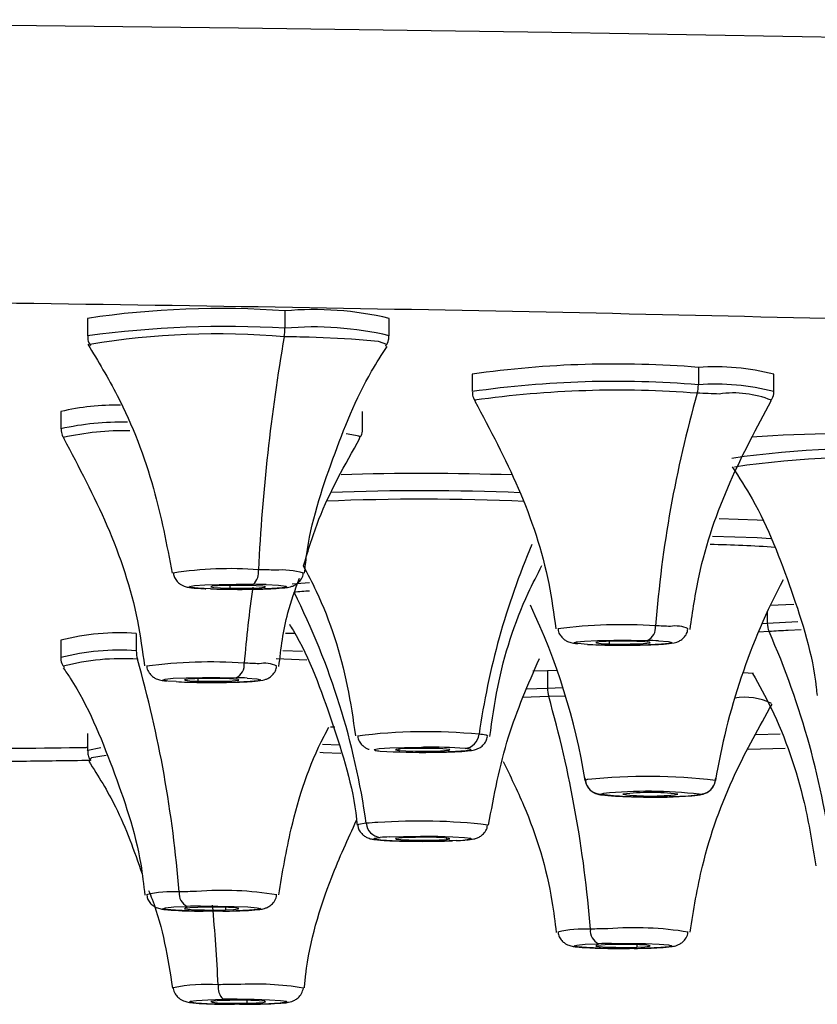
# Model space of a CAD drawing. Units: inches. Extents: x -3.9 to 7.8, y -14.1 to 38.2.
# Drawn here: x 0.8 to 1.3, y 34.7 to 35.4 of the extents above; entities that cross this region are included whole.
import ezdxf

# ---------------------------------------------------------------- set-up
doc = ezdxf.new("R2010")
doc.units = ezdxf.units.IN
doc.header["$MEASUREMENT"] = 0

msp = doc.modelspace()

# ---------------------------------------------------------------- linework, layer by layer
at = {"color": 7, "linetype": 'Continuous', "lineweight": 25}
for p, q in [((0.95807, 35.21354), (0.95807, 35.20107)), ((0.81635, 35.20816), (0.81635, 35.19568)), ((1.03289, 35.19568), (1.03289, 35.20816)), ((1.09252, 35.16807), (1.09252, 35.1556)), ((1.25492, 35.17298), (1.25492, 35.16051)), ((1.30906, 35.1556), (1.30906, 35.16807)), ((0.79724, 35.14131), (0.79724, 35.12884)), ((1.01378, 35.12884), (1.01378, 35.14131)), ((1.32342, 35.00287), (1.3065, 35.00207)), ((0.79724, 34.97714), (0.79724, 34.96467)), ((0.85138, 34.98205), (0.85138, 34.96958)), ((0.96521, 34.98187), (0.95845, 34.98208)), ((1.14665, 34.95528), (1.13606, 34.95492)), ((1.15356, 34.95547), (1.14665, 34.95528)), ((1.14665, 34.95528), (1.14665, 34.94281)), ((0.87997, 34.9474), (0.87403, 34.94784)), ((1.29445, 34.95322), (1.28681, 34.95382)), ((0.9939, 34.91465), (0.99085, 34.91478)), ((0.81635, 34.91029), (0.81635, 34.89782)), ((1.29073, 34.89897), (1.3172, 34.89956))]:
    msp.add_line(p, q, dxfattribs=at)
at = {"color": 8, "linetype": 'Continuous', "lineweight": 25}
for p, q in [((0.9632, 35.01765), (0.97581, 35.01857)), ((0.91849, 35.01649), (0.91853, 35.01453)), ((1.30439, 34.99755), (1.30439, 34.98947)), ((1.30439, 34.98947), (1.32625, 34.99051)), ((1.30565, 34.9834), (1.29791, 34.98285)), ((1.30064, 34.98922), (1.30439, 34.98947)), ((1.32877, 34.98448), (1.31941, 34.98411)), ((1.19089, 34.97632), (1.19094, 34.97453)), ((0.95665, 34.96966), (0.97063, 34.9692)), ((0.97394, 34.96293), (0.95172, 34.96368)), ((0.89561, 34.94955), (0.89567, 34.94777)), ((1.13124, 34.94225), (1.14665, 34.94281)), ((1.14665, 34.94281), (1.15769, 34.9431)), ((1.14748, 34.93672), (1.12834, 34.93598)), ((1.15958, 34.93703), (1.14748, 34.93672)), ((1.10375, 34.90838), (1.10249, 34.90897)), ((1.31364, 34.90973), (1.29619, 34.90928)), ((0.98516, 34.90252), (0.99728, 34.90202)), ((1.03985, 34.89902), (1.03991, 34.898)), ((1.07407, 34.83515), (1.07401, 34.83412)), ((0.91541, 34.78538), (0.91535, 34.7836)), ((1.21069, 34.75862), (1.21063, 34.75683)), ((0.93074, 34.71862), (0.9307, 34.71666))]:
    msp.add_line(p, q, dxfattribs=at)
at = {"color": 8, "linetype": 'Continuous', "lineweight": 25, "flags": 128}
for points in [[(0, 35.42254), (0.23323, 35.42217), (0.46564, 35.42109), (0.69642, 35.41929), (0.92475, 35.41677), (1.14983, 35.41355), (1.37087, 35.40964), (1.5871, 35.40505), (1.79775, 35.3998), (2.00209, 35.3939), (2.1994, 35.38739), (2.38898, 35.38027)], [(1.03114, 35.18944), (1.03117, 35.18947), (1.02532, 35.1915), (1.00584, 35.19328), (0.97538, 35.19458)], [(1.01206, 35.12262), (1.01129, 35.12352), (1.00207, 35.12519)], [(1.26498, 35.05192), (1.29703, 35.05076), (1.30699, 35.05016)], [(0.87403, 34.94784), (0.87315, 34.94794), (0.87041, 34.94858), (0.87208, 34.94922), (0.87795, 34.9498), (0.88728, 34.95023), (0.8989, 34.95046), (0.91136, 34.95047), (0.92308, 34.95025)], [(0.81635, 34.89782), (0.81668, 34.89827), (0.82581, 34.90014)], [(1.02278, 34.89809), (1.02209, 34.89874), (1.02579, 34.89936), (1.03341, 34.89988), (1.04398, 34.90022), (1.05619, 34.90035), (1.05769, 34.90035)], [(1.09115, 34.89894), (1.09183, 34.89829), (1.08813, 34.89766), (1.08052, 34.89715), (1.06994, 34.8968), (1.06388, 34.89671)], [(0.82972, 34.89435), (0.81915, 34.89262), (0.81808, 34.8916)], [(0.99821, 34.89584), (0.9855, 34.89639), (0.98314, 34.89647)], [(1.01644, 34.84575), (1.01082, 34.84493), (1.01017, 34.84451)], [(0.89945, 34.78268), (0.8893, 34.78286), (0.87944, 34.78326), (0.87286, 34.78381), (0.87038, 34.78445), (0.87232, 34.7851), (0.87843, 34.78566), (0.88794, 34.78608)]]:
    msp.add_lwpolyline(points, dxfattribs=at)
at = {"color": 7, "linetype": 'Continuous', "lineweight": 25, "flags": 128}
for points in [[(1.30123, 35.063), (1.29703, 35.06323), (1.26987, 35.06427)], [(0.90464, 35.01399), (0.89581, 35.01445), (0.8906, 35.01505), (0.88967, 35.0157), (0.89313, 35.01632), (0.90054, 35.01685), (0.91098, 35.0172), (0.92313, 35.01734), (0.93548, 35.01726)], [(0.9307, 35.01649), (0.92307, 35.01653), (0.91568, 35.01642), (0.90965, 35.01618), (0.9059, 35.01583), (0.90499, 35.01543), (0.90708, 35.01504), (0.91183, 35.01472), (0.91853, 35.01453)], [(0.94459, 35.01702), (0.95342, 35.01656), (0.95863, 35.01597), (0.95957, 35.01532), (0.95611, 35.01469), (0.9487, 35.01417), (0.93826, 35.01381), (0.9261, 35.01367), (0.91376, 35.01376)], [(0.91853, 35.01453), (0.92616, 35.01448), (0.93355, 35.01459), (0.93959, 35.01484), (0.94334, 35.01519), (0.94424, 35.01559), (0.94216, 35.01597), (0.9374, 35.01629), (0.9307, 35.01649)], [(1.17524, 34.97416), (1.16843, 34.97471), (1.16569, 34.97534), (1.16735, 34.97599), (1.17322, 34.97657), (1.18256, 34.977), (1.19418, 34.97723), (1.20663, 34.97724), (1.21836, 34.97702)], [(1.21063, 34.97632), (1.20336, 34.97645), (1.19569, 34.97642), (1.1888, 34.97624), (1.18374, 34.97594), (1.18127, 34.97556), (1.18177, 34.97516), (1.18517, 34.9748), (1.19094, 34.97453)], [(1.22633, 34.97669), (1.23314, 34.97614), (1.23589, 34.97551), (1.23422, 34.97486), (1.22835, 34.97428), (1.21902, 34.97385), (1.20739, 34.97362), (1.19494, 34.97361), (1.18322, 34.97383)], [(1.19094, 34.97453), (1.19822, 34.9744), (1.20588, 34.97443), (1.21277, 34.97461), (1.21784, 34.97491), (1.2203, 34.97529), (1.2198, 34.97569), (1.2164, 34.97605), (1.21063, 34.97632)], [(0.91535, 34.94955), (0.90808, 34.94968), (0.90042, 34.94965), (0.89353, 34.94948), (0.88846, 34.94917), (0.886, 34.94879), (0.8865, 34.94839), (0.88989, 34.94803), (0.89567, 34.94777)], [(0.93106, 34.94992), (0.93787, 34.94938), (0.94061, 34.94874), (0.93895, 34.94809), (0.93308, 34.94752), (0.92374, 34.94709), (0.91212, 34.94685), (0.89966, 34.94685), (0.88794, 34.94707)], [(0.89567, 34.94777), (0.90294, 34.94764), (0.91061, 34.94766), (0.9175, 34.94784), (0.92256, 34.94814), (0.92503, 34.94852), (0.92453, 34.94893), (0.92113, 34.94929), (0.91535, 34.94955)], [(1.07401, 34.89903), (1.06894, 34.89933), (1.06206, 34.89951), (1.05439, 34.89953), (1.04712, 34.8994), (1.04134, 34.89914), (1.03795, 34.89878), (1.03744, 34.89838), (1.03991, 34.898)], [(1.03991, 34.898), (1.04498, 34.8977), (1.05187, 34.89752), (1.05953, 34.89749), (1.0668, 34.89762), (1.07258, 34.89789), (1.07597, 34.89825), (1.07648, 34.89865), (1.07401, 34.89903)], [(1.08108, 34.8333), (1.07065, 34.83294), (1.0585, 34.8328), (1.04616, 34.83289), (1.03517, 34.8332), (1.02693, 34.83368), (1.02245, 34.83429), (1.02231, 34.83494), (1.02653, 34.83556)], [(1.03284, 34.83597), (1.04327, 34.83633), (1.05542, 34.83648), (1.06776, 34.83639), (1.07875, 34.83608), (1.08699, 34.83559), (1.09147, 34.83498), (1.09161, 34.83433), (1.08739, 34.83372)], [(1.03991, 34.83515), (1.03744, 34.83477), (1.03795, 34.83437), (1.04134, 34.83401), (1.04712, 34.83375), (1.05439, 34.83362), (1.06206, 34.83364), (1.06894, 34.83382), (1.07401, 34.83412)], [(1.07401, 34.83412), (1.07648, 34.8345), (1.07597, 34.8349), (1.07258, 34.83527), (1.0668, 34.83553), (1.05953, 34.83566), (1.05187, 34.83563), (1.04498, 34.83546), (1.03991, 34.83515)], [(0.89567, 34.78538), (0.88989, 34.78512), (0.8865, 34.78476), (0.886, 34.78436), (0.88846, 34.78398), (0.89353, 34.78367), (0.90042, 34.7835), (0.90808, 34.78347), (0.91535, 34.7836)], [(0.91535, 34.7836), (0.92113, 34.78386), (0.92453, 34.78423), (0.92503, 34.78463), (0.92256, 34.78501), (0.9175, 34.78531), (0.91061, 34.78549), (0.90294, 34.78551), (0.89567, 34.78538)], [(0.89739, 34.78628), (0.90983, 34.78632), (0.92173, 34.78612), (0.93158, 34.78572), (0.93816, 34.78517), (0.94064, 34.78453), (0.9387, 34.78389), (0.93259, 34.78332), (0.92308, 34.7829)], [(0.91363, 34.7827), (0.90119, 34.78267), (0.89945, 34.78268)], [(1.2089, 34.75594), (1.19647, 34.7559), (1.18457, 34.75609), (1.17472, 34.75649), (1.16814, 34.75705), (1.16566, 34.75769), (1.1676, 34.75833), (1.17371, 34.7589), (1.18322, 34.75932)], [(1.19094, 34.75862), (1.18517, 34.75835), (1.18177, 34.75799), (1.18127, 34.75759), (1.18374, 34.75721), (1.1888, 34.75691), (1.19569, 34.75673), (1.20336, 34.7567), (1.21063, 34.75683)], [(1.21063, 34.75683), (1.2164, 34.7571), (1.2198, 34.75746), (1.2203, 34.75786), (1.21784, 34.75824), (1.21277, 34.75854), (1.20588, 34.75872), (1.19822, 34.75875), (1.19094, 34.75862)], [(1.19267, 34.75951), (1.20511, 34.75955), (1.217, 34.75936), (1.22686, 34.75896), (1.23344, 34.7584), (1.23591, 34.75777), (1.23398, 34.75712), (1.22787, 34.75655), (1.21836, 34.75613)], [(0.92545, 34.71581), (0.91314, 34.71591), (0.90228, 34.71622), (0.89422, 34.71672), (0.88998, 34.71733), (0.8901, 34.71799), (0.89455, 34.7186), (0.90278, 34.71908), (0.91376, 34.71939)], [(0.91853, 34.71862), (0.91183, 34.71843), (0.90708, 34.71811), (0.90499, 34.71772), (0.9059, 34.71733), (0.90965, 34.71697), (0.91568, 34.71673), (0.92307, 34.71662), (0.9307, 34.71666)], [(0.9307, 34.71666), (0.9374, 34.71686), (0.94216, 34.71718), (0.94424, 34.71756), (0.94334, 34.71796), (0.93959, 34.71831), (0.93355, 34.71856), (0.92616, 34.71867), (0.91853, 34.71862)], [(0.92379, 34.71948), (0.93609, 34.71938), (0.94696, 34.71906), (0.95502, 34.71857), (0.95925, 34.71795), (0.95914, 34.7173), (0.95468, 34.71669), (0.94645, 34.7162), (0.93548, 34.71589)]]:
    msp.add_lwpolyline(points, dxfattribs=at)
at = {"color": 7, "linetype": 'Continuous', "lineweight": 25}
for centre, radius, start, end in [((0.91157, 34.57025), 0.64497, 85.86528, 98.48988), ((0.97877, 34.97893), 0.23553, 76.71772, 95.04199), ((0.92278, 35.20096), 0.0353, 350.24406, 0.18836), ((2.28473, 34.96363), 1.34717, 170.11183, 177.27317), ((0.93105, 33.61705), 1.57815, 88.3905, 89.03749), ((1.1956, 34.44631), 0.72909, 85.33337, 98.1281), ((1.26675, 35.00245), 0.17094, 75.67222, 93.96854), ((1.23274, 35.16042), 0.02219, 344.31832, 0.24035), ((2.0764, 34.92095), 0.8548, 164.14933, 175.53907), ((1.22106, 34.0454), 1.10952, 87.47516, 88.29361), ((0.83684, 34.97119), 0.17466, 88.92019, 103.10306), ((1.38592, 33.68034), 1.44558, 88.83873, 93.68466), ((1.05676, 33.26734), 1.82952, 87.98713, 91.82423), ((0.92694, 35.02605), 0.01225, 314.1619, 7.86096), ((0.92859, 34.38799), 0.63982, 87.97321, 89.06066), ((1.73238, 34.80011), 0.47134, 152.10911, 170.67711), ((0.92164, 35.49414), 0.48045, 267.97321, 269.06066), ((0.9276, 34.53687), 0.48045, 87.97321, 89.06066), ((0.99917, 34.62151), 0.39161, 93.42043, 95.06059), ((0.4886, 34.77186), 0.53298, 7.96858, 26.73008), ((0.70858, 34.80011), 0.47133, 9.32273, 25.39816), ((1.21384, 34.98638), 0.0104, 295.73973, 5.80227), ((1.21177, 34.55858), 0.42903, 86.92124, 88.3415), ((1.31937, 34.98943), 0.01499, 179.82987, 203.71065), ((1.35031, 34.25638), 0.72839, 92.43149, 93.51532), ((0.76722, 34.74555), 0.58862, 6.98299, 23.83342), ((0.83955, 34.81151), 0.17094, 86.03146, 104.32778), ((1.20903, 34.65499), 0.32216, 86.92124, 88.3415), ((0.87356, 34.96948), 0.02219, 179.75963, 195.68169), ((1.19254, 35.29586), 0.32216, 266.92124, 268.3415), ((0.0299, 34.73001), 0.8548, 4.46093, 15.85067), ((0.91856, 34.95962), 0.0104, 295.73973, 5.80227), ((0.91649, 34.53182), 0.42903, 86.92124, 88.3415), ((0.91376, 34.62823), 0.32216, 86.92124, 88.3415), ((0.89727, 35.26909), 0.32216, 266.92124, 268.3415), ((1.16884, 34.94272), 0.02219, 179.75963, 195.68169), ((0.32518, 34.70325), 0.8548, 4.46093, 15.85067), ((1.08632, 34.91058), 0.0112, 275.46431, 355.08879), ((1.09415, 34.86498), 0.04477, 79.269, 85.73054), ((1.06034, 34.50555), 0.39481, 86.07105, 90.38373), ((1.08489, 34.86591), 0.03362, 79.269, 85.73054), ((1.02903, 34.93112), 0.03362, 259.269, 265.73054), ((1.05612, 35.35837), 0.46172, 266.32645, 270.96363), ((1.17555, 34.87433), 0.00283, 88.14677, 131.22978), ((1.21825, 34.45859), 0.42074, 83.31035, 95.81249), ((1.18533, 34.87838), 0.01181, 189.35605, 270.03085), ((1.25561, 34.87838), 0.01181, 269.96915, 350.64395), ((1.18674, 34.86497), 0.00213, 88.14677, 131.22978), ((1.22214, 35.18036), 0.31593, 263.31035, 275.81249), ((1.2188, 34.55279), 0.31593, 83.31035, 95.81249), ((1.22047, 34.71565), 0.15221, 82.56904, 97.43096), ((1.22047, 35.0175), 0.15221, 262.56904, 277.43096), ((1.2542, 34.86818), 0.00213, 268.14677, 311.22978), ((1.03463, 34.63476), 0.21177, 92.64991, 94.92709), ((1.0276, 34.84671), 0.0112, 184.91121, 264.53569), ((1.04019, 34.67712), 0.15902, 92.64991, 94.92709), ((1.07373, 34.99215), 0.15902, 272.64991, 274.92709), ((0.89246, 34.79545), 0.0104, 174.19773, 244.26027), ((0.90324, 34.08379), 0.71302, 90.68606, 91.69762), ((0.90381, 34.25091), 0.53541, 90.68606, 91.69762), ((0.90722, 35.31807), 0.53541, 270.68606, 271.69762), ((1.18773, 34.76868), 0.0104, 174.19773, 244.26027), ((1.19851, 34.05703), 0.71302, 90.68606, 91.69762), ((1.19908, 34.22414), 0.53541, 90.68606, 91.69762), ((1.20249, 35.29131), 0.53541, 270.68606, 271.69762), ((0.9223, 34.72818), 0.01225, 172.13904, 225.8381), ((0.92443, 33.87882), 0.85116, 90.06203, 90.96078), ((0.92448, 34.08034), 0.63914, 90.06203, 90.96078), ((0.92476, 35.35494), 0.63914, 270.06203, 270.96078)]:
    msp.add_arc(centre, radius, start, end, dxfattribs=at)
at = {"color": 8, "linetype": 'Continuous', "lineweight": 25}
for centre, radius, start, end in [((0.91554, 34.45344), 0.74884, 86.74397, 97.61181), ((0.90965, 34.64033), 0.55671, 85.06246, 99.46731), ((0.97877, 34.96638), 0.2356, 76.72137, 95.03949), ((1.1956, 34.43507), 0.72786, 85.32516, 98.14162), ((1.26672, 34.98933), 0.17158, 75.71465, 93.94194), ((1.19721, 34.42132), 0.7353, 85.56309, 98.04971), ((1.2804, 35.08237), 0.07223, 68.10355, 98.33112), ((0.83944, 34.94536), 0.18826, 88.30218, 102.95177), ((0.84344, 34.9231), 0.20441, 89.04864, 102.56549), ((1.37513, 34.45127), 0.66341, 85.98405, 98.32681), ((1.37821, 34.42088), 0.68752, 86.23227, 98.14718), ((1.05685, 33.37623), 1.70822, 87.65505, 92.21212), ((1.05678, 33.40827), 1.67008, 87.49192, 92.36993), ((1.62905, 34.83482), 0.5368, 156.85709, 171.99004), ((1.24618, 34.1368), 0.90921, 85.96361, 88.91947), ((0.91865, 34.76124), 0.26726, 85.61746, 98.78634), ((0.9554, 34.96764), 0.05991, 74.50241, 94.00392), ((1.84295, 34.88642), 0.91706, 171.92271, 175.35604), ((1.19965, 34.6391), 0.3492, 85.97175, 97.51254), ((1.23867, 34.96732), 0.02005, 63.61316, 101.09331), ((0.83956, 34.7989), 0.17109, 86.03758, 104.31803), ((0.84081, 34.80052), 0.16337, 85.99971, 104.83608), ((0.90438, 34.61233), 0.3492, 85.97175, 97.51254), ((0.94339, 34.94056), 0.02005, 63.61316, 101.09331), ((1.28829, 34.89407), 0.04214, 63.14882, 100.06834), ((1.05951, 34.51133), 0.4001, 84.55468, 97.08417), ((1.05475, 34.42855), 0.41882, 83.28203, 94.09629), ((0.87776, 34.71545), 0.08117, 86.92332, 103.56414), ((0.91373, 34.5612), 0.23633, 80.60616, 94.61776), ((-0.55728, 34.65631), 1.46928, 2.86922, 5.10078), ((1.17304, 34.68868), 0.08117, 86.92332, 103.56414), ((1.209, 34.53444), 0.23633, 80.60616, 94.61776), ((0.90225, 34.61491), 0.11523, 86.06473, 102.23702), ((0.93616, 34.51021), 0.22013, 80.78656, 93.29438)]:
    msp.add_arc(centre, radius, start, end, dxfattribs=at)
for points, knots in [([(0, 35.22406), (0.13744, 35.22379), (0.41229, 35.22325), (0.81752, 35.21887), (1.20875, 35.21196), (1.57931, 35.20238), (1.92285, 35.19037), (2.23348, 35.17611), (2.50591, 35.15986), (2.73543, 35.14188), (2.91822, 35.12248), (3.05083, 35.10201), (3.1322, 35.0808), (3.15636, 35.05925), (3.14355, 35.04228), (3.10477, 35.03281), (3.09479, 35.03037)], [0, 0, 0, 0, 0.074929, 0.149847, 0.224772, 0.299701, 0.374619, 0.449545, 0.524474, 0.599391, 0.674317, 0.749246, 0.824164, 0.899089, 0.974019, 1, 1, 1, 1]), ([(0.81635, 34.90002), (0.81595, 34.90002), (0.78429, 34.89945), (0.75093, 34.89922), (0.718, 34.89899)], [0, 0, 0, 0, 0.01262, 1, 1, 1, 1])]:
    msp.add_open_spline(points, degree=3, knots=knots, dxfattribs=at)
at = {"color": 7, "linetype": 'Continuous', "lineweight": 25}
for points, knots in [([(0.81657, 35.19567), (0.81651, 35.1951), (0.81631, 35.19302), (0.81729, 35.19044), (0.8184, 35.18908), (0.81866, 35.18877)], [0, 0, 0, 0, 0.226537, 0.822135, 1, 1, 1, 1]), ([(1.03032, 35.18832), (1.03042, 35.18842), (1.03144, 35.18944), (1.0327, 35.19214), (1.03268, 35.19469), (1.03267, 35.1957)], [0, 0, 0, 0, 0.0617571, 0.6285191, 1, 1, 1, 1]), ([(0.81656, 35.18953), (0.8239, 35.17742), (0.84359, 35.14491), (0.86473, 35.0895), (0.87322, 35.04569), (0.87717, 35.02532)], [0, 0, 0, 0, 0.241182, 0.647118, 1, 1, 1, 1]), ([(0.97224, 35.02519), (0.97266, 35.02942), (0.97543, 35.05758), (0.99162, 35.10661), (1.01143, 35.15706), (1.02768, 35.18218), (1.03149, 35.18805)], [0, 0, 0, 0, 0.072952, 0.485784, 0.879637, 1, 1, 1, 1]), ([(1.09265, 35.15529), (1.09277, 35.15381), (1.09297, 35.15132), (1.09429, 35.14945), (1.09483, 35.14869)], [0, 0, 0, 0, 0.594567, 1, 1, 1, 1]), ([(1.30686, 35.14897), (1.30725, 35.1495), (1.3085, 35.15119), (1.30933, 35.15392), (1.30897, 35.15569), (1.30892, 35.15592)], [0, 0, 0, 0, 0.287286, 0.906386, 1, 1, 1, 1]), ([(1.09451, 35.14876), (1.10544, 35.1282), (1.1276, 35.08649), (1.14635, 35.03081), (1.1511, 34.99624), (1.15258, 34.98541)], [0, 0, 0, 0, 0.400599, 0.812277, 1, 1, 1, 1]), ([(1.24901, 34.98495), (1.25088, 34.99785), (1.25613, 35.03414), (1.27545, 35.08983), (1.29694, 35.12977), (1.30725, 35.14893)], [0, 0, 0, 0, 0.222876, 0.627256, 1, 1, 1, 1]), ([(0.79737, 35.12852), (0.79749, 35.12704), (0.79769, 35.12456), (0.79902, 35.12269), (0.79955, 35.12193)], [0, 0, 0, 0, 0.594567, 1, 1, 1, 1]), ([(1.01158, 35.1222), (1.01198, 35.12274), (1.01323, 35.12443), (1.01405, 35.12715), (1.0137, 35.12892), (1.01365, 35.12915)], [0, 0, 0, 0, 0.2872861, 0.9063856, 1, 1, 1, 1]), ([(0.79924, 35.122), (0.81016, 35.10143), (0.83232, 35.05972), (0.85107, 35.00405), (0.85582, 34.96947), (0.85731, 34.95864)], [0, 0, 0, 0, 0.400599, 0.812277, 1, 1, 1, 1]), ([(0.97148, 35.03064), (0.97489, 35.04185), (0.98465, 35.07393), (1.0012, 35.10315), (1.01198, 35.12216)], [0, 0, 0, 0, 0.3494, 1, 1, 1, 1]), ([(1.27927, 35.10156), (1.28418, 35.09398), (1.30201, 35.06641), (1.32225, 35.01301), (1.33753, 34.96518), (1.33993, 34.93932), (1.34011, 34.93739)], [0, 0, 0, 0, 0.153666, 0.558426, 0.967063, 1, 1, 1, 1]), ([(0.97128, 35.03063), (0.97443, 35.02461), (0.98865, 34.99739), (1.00179, 34.95605), (1.007, 34.92041), (1.00875, 34.90846)], [0, 0, 0, 0, 0.1586895, 0.7178053, 1, 1, 1, 1]), ([(1.10518, 34.908), (1.10686, 34.91987), (1.11186, 34.95519), (1.12513, 34.99664), (1.13929, 35.02419), (1.14264, 35.0307)], [0, 0, 0, 0, 0.279002, 0.829463, 1, 1, 1, 1]), ([(0.878, 35.0252), (0.87822, 35.02415), (0.87867, 35.02197), (0.88056, 35.01934), (0.88274, 35.01742), (0.88482, 35.01628), (0.88661, 35.01564), (0.88862, 35.01515), (0.89232, 35.01465), (0.89641, 35.01426), (0.90117, 35.01412), (0.90138, 35.01411)], [0, 0, 0, 0, 0.079385, 0.164652, 0.238325, 0.30338, 0.363705, 0.439236, 0.600143, 0.982058, 1, 1, 1, 1]), ([(0.91356, 35.01374), (0.91703, 35.0137), (0.92495, 35.01361), (0.9378, 35.01374), (0.94988, 35.01412), (0.95749, 35.01471), (0.96099, 35.01517), (0.96414, 35.01611), (0.96701, 35.01771), (0.9695, 35.02032), (0.9711, 35.02307), (0.9712, 35.02489), (0.97123, 35.02532)], [0, 0, 0, 0, 0.137457, 0.313838, 0.492503, 0.676851, 0.788219, 0.83811, 0.880036, 0.928588, 0.983052, 1, 1, 1, 1]), ([(0.95373, 34.95819), (0.95531, 34.97117), (0.95795, 34.99293), (0.96549, 35.01346), (0.96852, 35.02174)], [0, 0, 0, 0, 0.596656, 1, 1, 1, 1]), ([(0.96127, 34.98855), (0.96215, 34.98714), (0.97559, 34.96553), (0.99206, 34.91846), (1.00743, 34.87122), (1.00974, 34.84584), (1.00987, 34.8444)], [0, 0, 0, 0, 0.032766, 0.499947, 0.971544, 1, 1, 1, 1]), ([(1.15417, 34.98526), (1.15419, 34.98485), (1.15427, 34.98317), (1.15565, 34.98069), (1.15772, 34.97825), (1.15992, 34.97673), (1.16185, 34.97586), (1.16363, 34.97533), (1.16546, 34.97495), (1.16733, 34.97479), (1.16846, 34.9747)], [0, 0, 0, 0, 0.046296, 0.192408, 0.314403, 0.421496, 0.51664, 0.614417, 0.767092, 1, 1, 1, 1]), ([(1.18286, 34.97382), (1.1861, 34.97374), (1.19352, 34.97356), (1.20663, 34.97355), (1.21981, 34.97379), (1.23089, 34.97437), (1.23558, 34.97476), (1.23929, 34.97569), (1.24181, 34.97676), (1.24446, 34.97877), (1.24667, 34.98165), (1.24718, 34.98405), (1.24742, 34.98515)], [0, 0, 0, 0, 0.125628, 0.287553, 0.450117, 0.614678, 0.791866, 0.835618, 0.872096, 0.912766, 0.959861, 1, 1, 1, 1]), ([(0.79738, 34.96479), (0.79734, 34.9645), (0.79703, 34.96266), (0.79797, 34.95991), (0.79924, 34.95819), (0.79966, 34.95764)], [0, 0, 0, 0, 0.110135, 0.710563, 1, 1, 1, 1]), ([(1.1043, 34.84443), (1.10829, 34.8658), (1.11597, 34.90706), (1.13274, 34.94549), (1.14081, 34.96401)], [0, 0, 0, 0, 0.5180352, 1, 1, 1, 1]), ([(0.79897, 34.95729), (0.80066, 34.95481), (0.81566, 34.93274), (0.8349, 34.88541), (0.85302, 34.83291), (0.85668, 34.80157), (0.85756, 34.79409)], [0, 0, 0, 0, 0.051551, 0.458934, 0.870781, 1, 1, 1, 1]), ([(0.85889, 34.95849), (0.85891, 34.95809), (0.85899, 34.95641), (0.86037, 34.95392), (0.86244, 34.95148), (0.86465, 34.94996), (0.86657, 34.94909), (0.86835, 34.94857), (0.87019, 34.94818), (0.87206, 34.94802), (0.87319, 34.94793)], [0, 0, 0, 0, 0.046296, 0.192408, 0.314403, 0.421496, 0.51664, 0.614417, 0.767092, 1, 1, 1, 1]), ([(0.88759, 34.94706), (0.89083, 34.94698), (0.89824, 34.94679), (0.91135, 34.94679), (0.92454, 34.94702), (0.93562, 34.9476), (0.9403, 34.94799), (0.94401, 34.94892), (0.94653, 34.95), (0.94918, 34.95201), (0.95139, 34.95489), (0.95191, 34.95728), (0.95214, 34.95838)], [0, 0, 0, 0, 0.125628, 0.287553, 0.450117, 0.614678, 0.791866, 0.835618, 0.872096, 0.912766, 0.959861, 1, 1, 1, 1]), ([(1.2939, 34.9532), (1.29846, 34.94496), (1.31457, 34.91582), (1.33047, 34.86917), (1.33681, 34.83036), (1.3393, 34.81516)], [0, 0, 0, 0, 0.193341, 0.684012, 1, 1, 1, 1]), ([(1.24892, 34.76764), (1.25152, 34.78353), (1.25792, 34.82261), (1.27792, 34.87798), (1.2986, 34.91481), (1.3078, 34.93119)], [0, 0, 0, 0, 0.275726, 0.677916, 1, 1, 1, 1]), ([(0.95364, 34.7944), (0.95631, 34.81026), (0.96287, 34.84926), (0.97619, 34.8897), (0.98844, 34.91252), (0.98961, 34.91469)], [0, 0, 0, 0, 0.382925, 0.941481, 1, 1, 1, 1]), ([(1.01032, 34.90832), (1.01033, 34.90801), (1.01038, 34.9064), (1.01171, 34.90395), (1.01377, 34.90145), (1.01596, 34.89989), (1.01761, 34.89912), (1.01832, 34.8989), (1.01854, 34.89883)], [0, 0, 0, 0, 0.065345, 0.332355, 0.554356, 0.748986, 0.921631, 1, 1, 1, 1]), ([(1.06388, 34.89673), (1.06631, 34.89675), (1.07333, 34.89681), (1.08327, 34.89717), (1.09067, 34.89786), (1.09405, 34.89821), (1.09785, 34.89978), (1.10048, 34.90172), (1.10275, 34.90457), (1.10332, 34.90699), (1.10359, 34.90814)], [0, 0, 0, 0, 0.124955, 0.360338, 0.604511, 0.763347, 0.814384, 0.87238, 0.939765, 1, 1, 1, 1]), ([(0.81656, 34.89778), (0.81657, 34.89675), (0.81657, 34.8943), (0.81769, 34.89182), (0.81856, 34.89087), (0.8186, 34.89083)], [0, 0, 0, 0, 0.4111816, 0.9756177, 1, 1, 1, 1]), ([(0.71344, 34.88979), (0.73213, 34.88997), (0.76739, 34.89032), (0.80213, 34.89081), (0.81845, 34.89104)], [0, 0, 0, 0, 0.5303346, 1, 1, 1, 1]), ([(0.81729, 34.89035), (0.82402, 34.87963), (0.83993, 34.85427), (0.84979, 34.82592), (0.85548, 34.80956)], [0, 0, 0, 0, 0.422794, 1, 1, 1, 1]), ([(1.11469, 34.89017), (1.1198, 34.87976), (1.13548, 34.84786), (1.14818, 34.80608), (1.15194, 34.77479), (1.15283, 34.76732)], [0, 0, 0, 0, 0.269142, 0.825455, 1, 1, 1, 1]), ([(1.17353, 34.87837), (1.17368, 34.8769), (1.17397, 34.87423), (1.17589, 34.87101), (1.17806, 34.86887), (1.1802, 34.86757), (1.18205, 34.86684), (1.1839, 34.86635), (1.18734, 34.86577), (1.19397, 34.86526), (1.20652, 34.86481), (1.22035, 34.86468), (1.23428, 34.8648), (1.24635, 34.86526), (1.25271, 34.86561), (1.25552, 34.86615), (1.25615, 34.86626)], [0, 0, 0, 0, 0.0389928, 0.0708806, 0.0980361, 0.1219776, 0.1435813, 0.1680904, 0.2129478, 0.3548241, 0.4732935, 0.5964415, 0.7173103, 0.8384739, 0.9637929, 1, 1, 1, 1]), ([(1.25615, 34.86626), (1.25668, 34.86634), (1.25775, 34.86649), (1.25985, 34.86713), (1.26262, 34.86861), (1.2652, 34.87111), (1.26707, 34.87454), (1.26731, 34.87714), (1.26742, 34.87837)], [0, 0, 0, 0, 0.161428, 0.32987, 0.474801, 0.642673, 0.831596, 1, 1, 1, 1]), ([(0.97211, 34.72758), (0.97242, 34.7308), (0.97501, 34.75798), (0.98717, 34.79904), (1.00334, 34.83445), (1.00953, 34.84799)], [0, 0, 0, 0, 0.076502, 0.646801, 1, 1, 1, 1]), ([(1.0104, 34.84439), (1.01052, 34.84353), (1.01081, 34.8415), (1.01254, 34.8389), (1.0147, 34.83682), (1.01683, 34.83557), (1.01865, 34.83486), (1.02054, 34.83437), (1.02399, 34.83382), (1.03075, 34.8333), (1.04328, 34.83287), (1.05702, 34.83274), (1.06969, 34.83285), (1.07589, 34.83309), (1.07838, 34.83319)], [0, 0, 0, 0, 0.029224, 0.069476, 0.103911, 0.134287, 0.161866, 0.193996, 0.255239, 0.433569, 0.584832, 0.742256, 0.896895, 1, 1, 1, 1]), ([(1.08845, 34.83375), (1.09018, 34.83392), (1.09258, 34.83415), (1.0959, 34.83502), (1.0988, 34.83646), (1.10138, 34.83883), (1.10321, 34.84165), (1.10345, 34.8437), (1.10353, 34.8444)], [0, 0, 0, 0, 0.389899, 0.541799, 0.653116, 0.780907, 0.925666, 1, 1, 1, 1]), ([(0.8589, 34.79415), (0.85912, 34.79309), (0.85959, 34.79091), (0.86149, 34.78828), (0.86368, 34.78637), (0.86576, 34.78525), (0.86754, 34.78462), (0.86958, 34.78413), (0.87316, 34.78362), (0.88056, 34.78311), (0.89076, 34.78275), (0.89734, 34.78271), (0.89946, 34.7827)], [0, 0, 0, 0, 0.054791, 0.112757, 0.162889, 0.207161, 0.248336, 0.300335, 0.412632, 0.669288, 0.893448, 1, 1, 1, 1]), ([(0.86022, 34.79761), (0.86108, 34.79548), (0.87016, 34.77309), (0.87396, 34.74905), (0.8774, 34.7273)], [0, 0, 0, 0, 0.095369, 1, 1, 1, 1]), ([(0.92344, 34.78289), (0.9264, 34.783), (0.93334, 34.78325), (0.93921, 34.78379), (0.94254, 34.7843), (0.94537, 34.78527), (0.94799, 34.78678), (0.95044, 34.78937), (0.95202, 34.79211), (0.95211, 34.7939), (0.95213, 34.7943)], [0, 0, 0, 0, 0.225199, 0.528564, 0.675055, 0.740722, 0.806008, 0.885588, 0.974545, 1, 1, 1, 1]), ([(1.15417, 34.76738), (1.1544, 34.76632), (1.15486, 34.76414), (1.15677, 34.76151), (1.15895, 34.75961), (1.16103, 34.75849), (1.16282, 34.75785), (1.16485, 34.75736), (1.16843, 34.75685), (1.17584, 34.75634), (1.18603, 34.75598), (1.19262, 34.75595), (1.19474, 34.75593)], [0, 0, 0, 0, 0.054791, 0.112757, 0.162889, 0.207161, 0.248336, 0.300335, 0.412632, 0.669288, 0.893448, 1, 1, 1, 1]), ([(1.21871, 34.75612), (1.22167, 34.75623), (1.22862, 34.75648), (1.23448, 34.75702), (1.23782, 34.75754), (1.24064, 34.7585), (1.24326, 34.76001), (1.24572, 34.76261), (1.2473, 34.76535), (1.24739, 34.76714), (1.24741, 34.76753)], [0, 0, 0, 0, 0.225199, 0.528564, 0.675055, 0.740722, 0.806008, 0.885588, 0.974545, 1, 1, 1, 1]), ([(1.19474, 34.75593), (1.19725, 34.7559), (1.20083, 34.75584), (1.20434, 34.75589), (1.20538, 34.75591)], [0, 0, 0, 0, 0.702224, 1, 1, 1, 1]), ([(0.8779, 34.72752), (0.8779, 34.72736), (0.8779, 34.72588), (0.87914, 34.72347), (0.88114, 34.72084), (0.88336, 34.71917), (0.88535, 34.7182), (0.88711, 34.71764), (0.88953, 34.71712), (0.89368, 34.71664), (0.90246, 34.71614), (0.91303, 34.71584), (0.91969, 34.71583), (0.92191, 34.71583)], [0, 0, 0, 0, 0.007297, 0.070808, 0.123109, 0.168805, 0.209245, 0.248811, 0.305171, 0.454813, 0.686683, 0.89557, 1, 1, 1, 1]), ([(0.93568, 34.71588), (0.93895, 34.71594), (0.94651, 34.71609), (0.95643, 34.71683), (0.96005, 34.71679), (0.96513, 34.71871), (0.96782, 34.72054), (0.97027, 34.72343), (0.97099, 34.72603), (0.97137, 34.72738)], [0, 0, 0, 0, 0.1941367, 0.4476499, 0.7334687, 0.7918435, 0.8519254, 0.9230941, 1, 1, 1, 1])]:
    msp.add_open_spline(points, degree=3, knots=knots, dxfattribs=at)

doc.saveas('drawing.dxf')
